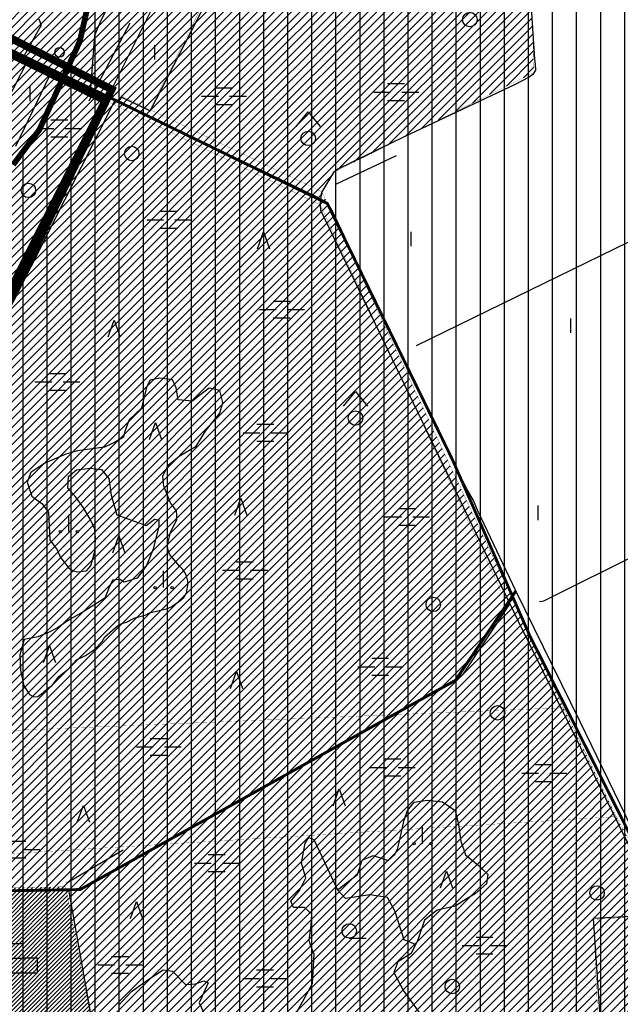
# Model space of a CAD drawing. Units: metres. Extents: x 553099 to 562692, y 6570950 to 6580694.
# Drawn here: x 557322 to 557945, y 6576200 to 6577222 of the extents above; entities that cross this region are included whole.
import ezdxf

# ---------------------------------------------------------------- set-up
doc = ezdxf.new("R2010")
doc.units = ezdxf.units.M
doc.header["$MEASUREMENT"] = 0
for name, pattern in [('CENTER', [50.8, 31.75, -6.35, 6.35, -6.35]), ('DASHED2', [9.525, 6.35, -3.175]), ('KATASTRIPIIR', [0.02, 0.01, 0.01])]:
    doc.linetypes.add(name, pattern=pattern)
for name, color, linetype in [('-Alus', 9, 'CONTINUOUS'), ('KatPiir', 16, 'CONTINUOUS'), ('PIIR', 26, 'KATASTRIPIIR')]:
    doc.layers.add(name, color=color, linetype=linetype)
for name, color, linetype, lineweight in [('OPT-DP-ala', 129, 'CENTER', 9), ('OPT-hatch-maatulundusmaa', 66, 'CONTINUOUS', 9), ('OPT-kontakt-tootmismaa', 191, 'CONTINUOUS', 9), ('OPT_DP-naaber-kehtestatud', 7, 'CONTINUOUS', 0)]:
    doc.layers.add(name, color=color, linetype=linetype, lineweight=lineweight)

msp = doc.modelspace()

# ---------------------------------------------------------------- hatches: boundary and pattern name
at = {"layer": '-Alus', "true_color": 0xd19cc7}
h = msp.add_hatch(dxfattribs=at)
h.set_pattern_fill('ANSI31', color=9, scale=200, angle=45)
h.paths.add_polyline_path([(556708.3, 6574580.8), (556552.7, 6575219.7), (556502.1, 6575439.5), (556492.7, 6575617.4), (556492.7, 6575904.3), (556505, 6576071.8), (556545.5, 6576212.7), (556584.4, 6576248.3), (556633, 6576271), (556652.5, 6576301.7), (556671.9, 6576386), (556718.9, 6576424.8), (556791.9, 6576504.2), (556840.5, 6576531.7), (556911.8, 6576588.4), (556957.2, 6576520.4), (556957.2, 6576421.6), (557009.1, 6576361.7), (557054.5, 6576371.4), (557088.5, 6576395.7), (557116.1, 6576442.6), (557101.5, 6576510.7), (557054.5, 6576583.5), (557052.8, 6576650), (557065.8, 6576696.9), (557123.5, 6576806), (557163.6, 6576900.5), (557209.1, 6576966), (557256.4, 6577015.1), (557314.7, 6577071.5), (557342, 6577107.9), (557384, 6577199.7), (557400.4, 6577272.4), (557382.2, 6577470.7), (557360.4, 6577603.5), (557334.9, 6577835.2), (557334.9, 6577958.9), (557354.9, 6578049.8), (557433.2, 6578169.9), (557469.6, 6578226.2), (558460, 6578226.2), (558460, 6574580.8)])
at = {"layer": 'OPT-hatch-maatulundusmaa'}
h = msp.add_hatch(dxfattribs=at)
h.set_pattern_fill('ANSI31', color=256, scale=50, style=0)
h.paths.add_polyline_path([(557177.9, 6577610.1), (557124.8, 6577446.8), (557291.3, 6577364.5), (557232.7, 6577243.2), (557082.3, 6577315.9), (557077, 6577299.5), (557143.5, 6577269), (557077, 6577299.5), (557406.3, 6577140.3), (557410.6, 6577138.3), (557415.7, 6577148.5), (557456.7, 6577128.9), (557657.4, 6577526.5), (557366, 6577580.1), (557356.5, 6577581.8), (557260.1, 6577593.2), (557203.3, 6577604.5)])
h = msp.add_hatch(dxfattribs=at)
h.set_pattern_fill('ANSI31', color=256, scale=50, style=0)
h.paths.add_polyline_path([(557635.4, 6577043.5), (557647.4, 6577063.6), (557855.8, 6577167.4), (557850.4, 6577322.8), (558103.6, 6577444.4), (558090.2, 6577460.8), (557657.4, 6577526.4), (557456.7, 6577128.9)])
at = {"layer": 'OPT-hatch-maatulundusmaa', "ltscale": 0.2}
h = msp.add_hatch(dxfattribs=at)
h.set_pattern_fill('ANSI31', color=256, scale=50, style=0)
h.paths.add_polyline_path([(557097.4, 6576731.6), (557108.9, 6576753.7), (557266, 6577008.6), (557240.7, 6577026.8), (557199.6, 6576976.8), (557145.3, 6576946.3), (557109.6, 6576963.8), (557186.9, 6577120.4), (557181.1, 6577140.4), (557230, 6577115.9), (557274.5, 6577204.9), (557406.3, 6577140.3), (557410.6, 6577138.3), (557348.6, 6577014.5), (557273.7, 6576865.3), (557166.8, 6576651.8), (557087.1, 6576710.6)])
at = {"layer": 'OPT-hatch-maatulundusmaa'}
h = msp.add_hatch(dxfattribs=at)
h.set_pattern_fill('ANSI31', color=256, scale=50, style=0)
h.paths.add_polyline_path([(557416.3, 6577148.2), (557635.4, 6577043.5), (557886.4, 6576507.7), (557298.6, 6576483.5), (557260.5, 6576353), (557941.2, 6576394.6), (557996.4, 6576293), (557917.4, 6576287.8), (557922.5, 6576176.8), (558043.8, 6576182.3), (558091.9, 6576084.5), (558015.4, 6576083), (557986.5, 6576079.8), (557962.1, 6576067.4), (557945.4, 6576055.8), (557925.2, 6576021.4), (557900.2, 6575996.6), (557919.1, 6576071), (557770.2, 6576113.5), (557806.6, 6575946.3), (557818.4, 6575892.1), (557843.2, 6575805.1), (557851.4, 6575714.5), (557741, 6575666.9), (557709.3, 6575715.4), (557667, 6575703.7), (557693.3, 6575524.9), (557658.3, 6575452.2), (557765.9, 6575297.1), (557466.8, 6575022.1), (557173, 6575038.5), (557044.2, 6575045.4), (556993.1, 6575395), (557498.4, 6575489.5), (557399, 6576020.6), (557426, 6576025.8), (557369.3, 6576321.8), (556962, 6576312.9), (556954.7, 6576338), (556646.7, 6576276.2), (556715.6, 6575891.7), (556459.2, 6575853.4), (556457.6, 6575865.6), (556534.8, 6575872), (556500.8, 6575995), (556653.4, 6576316.5), (556700.3, 6576319.5), (556982.3, 6576483.7), (557036.6, 6576484.6), (557133.6, 6576580.8), (557166.8, 6576651.8)])
h = msp.add_hatch(dxfattribs=at)
h.set_pattern_fill('ANSI31', color=256, scale=50, style=0)
h.paths.add_polyline_path([(557298.6, 6576483.5), (557260.5, 6576353), (557622.4, 6576375.1), (557910.1, 6576392.7), (557937.2, 6576394.4), (557941.2, 6576394.6), (557886.4, 6576507.7), (557882.3, 6576507.5)])
h = msp.add_hatch(dxfattribs=at)
h.set_pattern_fill('ANSI31', color=256, scale=50, style=0)
h.paths.add_polyline_path([(557917.3, 6576288.7), (557924.6, 6576176.9), (558050, 6576182.6), (557996.4, 6576293)])
h.paths.add_polyline_path([(558005.2, 6576293.4), (558058.8, 6576183), (558257.9, 6576192.1), (558246.8, 6576306.2)])
at = {"layer": 'OPT-kontakt-tootmismaa', "lineweight": 9}
h = msp.add_hatch(dxfattribs=at)
h.set_pattern_fill('ANSI31', color=256, scale=25, style=0)
h.set_pattern_definition([(45, (0, 0), (-2.2097086912, 2.2097086912), [])])
h.paths.add_polyline_path([(556954.7, 6576338), (556646.7, 6576276.2), (556716.1, 6575889.1), (557074.6, 6575952.5), (556992.9, 6575394.1), (557499.4, 6575483.7), (557399, 6576020.6), (557426, 6576025.7), (557369.3, 6576321.8), (556962, 6576312.9)])

# ---------------------------------------------------------------- linework, layer by layer
at = {"layer": '-Alus', "linetype": 'Continuous'}
for p, q in [((557661.7, 6577525.7), (557456.9, 6577127.5)), ((557528.7, 6577373.2), (557415.5, 6577146.8)), ((557847.4, 6577317.7), (557856.2, 6577181.3)), ((557359.2, 6577168.2), (557203.7, 6577242.4)), ((557414.5, 6577238.2), (557405.9, 6577221.4)), ((557343.8, 6577216.3), (557325.7, 6577184.2)), ((557341.6, 6577222.9), (557343.8, 6577216.3)), ((557435.8, 6577218.5), (557393.2, 6577137.5)), ((557405.9, 6577221.4), (557399.1, 6577205.7)), ((557399.1, 6577205.7), (557395.1, 6577151)), ((557461.8, 6577180.7), (557461.8, 6577195.7)), ((557275.1, 6577073), (557331.1, 6577181.7)), ((557411.1, 6577136.6), (557326.3, 6577176.1)), ((557856.2, 6577181.3), (557857, 6577175.8)), ((557857, 6577175.8), (557857.2, 6577169.6)), ((557352.4, 6577163.9), (557317.3, 6577090.5)), ((557627.6, 6577039.2), (557359.2, 6577168.2)), ((557854.5, 6577165.2), (557850.7, 6577162.3)), ((557857.2, 6577169.6), (557854.5, 6577165.2)), ((557703.7, 6577155.8), (557721.2, 6577155.8)), ((557836.3, 6577154.9), (557720, 6577100)), ((557850.7, 6577162.3), (557836.3, 6577154.9)), ((557332.6, 6577137.7), (557332.6, 6577152.7)), ((557415.5, 6577146.8), (557411.1, 6577136.6)), ((557524.8, 6577151.5), (557542.3, 6577151.5)), ((557689.3, 6577147), (557706.8, 6577147)), ((557718.5, 6577147), (557736, 6577147)), ((557171.5, 6576645.7), (557420.6, 6577138.7)), ((557411.1, 6577136.6), (557407.3, 6577128.9)), ((557427.3, 6577141.7), (557423.7, 6577137.2)), ((557427.3, 6577141.7), (557456.9, 6577127.5)), ((557510.4, 6577142.7), (557527.9, 6577142.7)), ((557524.8, 6577134), (557542.3, 6577134)), ((557539.6, 6577142.7), (557557.1, 6577142.7)), ((557703.7, 6577138.3), (557721.2, 6577138.3)), ((558247.1, 6577133.9), (557733.2, 6576883.6)), ((557407.3, 6577128.9), (557226, 6576768.2)), ((557608.7, 6577111.4), (557621.2, 6577126.4)), ((557621.2, 6577126.4), (557633.7, 6577111.4)), ((557353.9, 6577118), (557371.4, 6577118)), ((557339.5, 6577109.2), (557357, 6577109.2)), ((557368.8, 6577109.2), (557386.2, 6577109.2)), ((557353.9, 6577100.5), (557371.4, 6577100.5)), ((557720, 6577100), (557652, 6577067.1)), ((557712.4, 6577080.8), (557649.5, 6577051)), ((557647.4, 6577063.6), (557635.4, 6577043.5)), ((557652, 6577067.1), (557647.4, 6577063.6)), ((557633.7, 6577029.8), (557635.4, 6577043.5)), ((557637.7, 6577034.1), (557627.6, 6577039.2)), ((557640.4, 6577032), (557637.7, 6577034.1)), ((557642.9, 6577029.2), (557640.4, 6577032)), ((557467.9, 6577023.2), (557485.4, 6577023.2)), ((557633.7, 6577029.8), (557633.8, 6577024.4)), ((557633.8, 6577024.4), (557839.3, 6576597.7)), ((557646.2, 6577023.9), (557642.9, 6577029.2)), ((557711.2, 6576887.1), (557646.2, 6577023.9)), ((557453.5, 6577014.4), (557471, 6577014.4)), ((557482.7, 6577014.4), (557500.2, 6577014.4)), ((557467.9, 6577005.7), (557485.4, 6577005.7)), ((557568.4, 6576984.3), (557574.7, 6577001.8)), ((557574.7, 6577001.8), (557580.9, 6576984.3)), ((557728, 6576986.9), (557728, 6577001.9)), ((557584.9, 6576929.9), (557602.4, 6576929.9)), ((557570.5, 6576921.1), (557588, 6576921.1)), ((557599.7, 6576921.1), (557617.2, 6576921.1)), ((557413.3, 6576892.8), (557419.5, 6576910.3)), ((557419.5, 6576910.3), (557425.8, 6576892.8)), ((557584.9, 6576912.4), (557602.4, 6576912.4)), ((557894.1, 6576897), (557894.1, 6576912)), ((557785.2, 6576736.2), (557711.2, 6576887.1)), ((557733.2, 6576883.6), (557733.2, 6576883.6)), ((557865.8, 6576618.8), (558373.1, 6576871.7)), ((557351.8, 6576854.8), (557369.3, 6576854.8)), ((557457.2, 6576847.7), (557453.3, 6576840.6)), ((557467, 6576849.8), (557457.2, 6576847.7)), ((557480.4, 6576848.1), (557467, 6576849.8)), ((557484.1, 6576839.8), (557480.4, 6576848.1)), ((557337.4, 6576846), (557354.9, 6576846)), ((557351.8, 6576837.3), (557369.3, 6576837.3)), ((557366.6, 6576846), (557384.1, 6576846)), ((557453.3, 6576840.6), (557448.1, 6576818.9)), ((557486.1, 6576827.3), (557484.1, 6576839.8)), ((557518.3, 6576839.4), (557508.5, 6576832.4)), ((557529.3, 6576837), (557518.3, 6576839.4)), ((557532.4, 6576824.7), (557529.3, 6576837)), ((557500.9, 6576826.1), (557486.1, 6576827.3)), ((557508.5, 6576832.4), (557500.9, 6576826.1)), ((557657.8, 6576821), (557670.3, 6576836)), ((557670.3, 6576836), (557682.8, 6576821)), ((557448.1, 6576818.9), (557435.4, 6576806.5)), ((557529.5, 6576813.5), (557532.4, 6576824.7)), ((557435.4, 6576806.5), (557430.4, 6576794)), ((557515.3, 6576795.9), (557529.5, 6576813.5)), ((557505, 6576779.3), (557515.3, 6576795.9)), ((557567.9, 6576802), (557585.4, 6576802)), ((557429.4, 6576788.5), (557419.9, 6576783)), ((557430.4, 6576794), (557429.4, 6576788.5)), ((557553.5, 6576793.2), (557571, 6576793.2)), ((557582.7, 6576793.2), (557600.2, 6576793.2)), ((557409.6, 6576778.4), (557381.6, 6576774.6)), ((557419.9, 6576783), (557409.6, 6576778.4)), ((557487.1, 6576769), (557505, 6576779.3)), ((557567.9, 6576784.5), (557585.4, 6576784.5)), ((557369.4, 6576771.1), (557347.5, 6576761.7)), ((557381.6, 6576774.6), (557369.4, 6576771.1)), ((557475.9, 6576759.7), (557487.1, 6576769)), ((557347.5, 6576761.7), (557333.1, 6576752.1)), ((557372.4, 6576747.7), (557380.4, 6576754.6)), ((557380.4, 6576754.6), (557394.7, 6576756.3)), ((557394.7, 6576756.3), (557406.6, 6576754.9)), ((557406.6, 6576754.9), (557414, 6576745.8)), ((557470.2, 6576748.2), (557475.9, 6576759.7)), ((557333.1, 6576752.1), (557329.4, 6576742)), ((557371.6, 6576735.8), (557372.4, 6576747.7)), ((557414, 6576745.8), (557416.4, 6576728.4)), ((557471.2, 6576737.7), (557470.2, 6576748.2)), ((557329.4, 6576742), (557334.2, 6576727.4)), ((557379.9, 6576726.2), (557371.6, 6576735.8)), ((557478.2, 6576720.4), (557471.2, 6576737.7)), ((557792.8, 6576722.9), (557785.2, 6576736.2)), ((557334.2, 6576727.4), (557344.6, 6576719.9)), ((557387.9, 6576715.2), (557379.9, 6576726.2)), ((557416.4, 6576728.4), (557422.6, 6576707.9)), ((557344.6, 6576719.9), (557351.6, 6576710.8)), ((557394.6, 6576703.5), (557387.9, 6576715.2)), ((557484.4, 6576712), (557478.2, 6576720.4)), ((557714.9, 6576714.6), (557732.4, 6576714.6)), ((557797.2, 6576712), (557792.8, 6576722.9)), ((557859.9, 6576702.6), (557859.9, 6576717.6)), ((557351.6, 6576710.8), (557353, 6576682.2)), ((557372.6, 6576690.6), (557372.6, 6576708.1)), ((557399.7, 6576693.1), (557394.6, 6576703.5)), ((557422.6, 6576707.9), (557453, 6576696.8)), ((557453, 6576696.8), (557461.5, 6576703.6)), ((557461.5, 6576703.6), (557465.9, 6576702.7)), ((557484.9, 6576707.4), (557484.4, 6576712)), ((557484.6, 6576703.1), (557484.9, 6576707.4)), ((557700.5, 6576705.9), (557718, 6576705.9)), ((557729.7, 6576705.9), (557747.2, 6576705.9)), ((557837, 6576629.2), (557797.2, 6576712)), ((557465.9, 6576696.3), (557460.2, 6576672.3)), ((557465.9, 6576702.7), (557465.9, 6576696.3)), ((557478.2, 6576689.6), (557484.6, 6576703.1)), ((557714.9, 6576697.1), (557732.4, 6576697.1)), ((557400.3, 6576682.9), (557399.7, 6576693.1)), ((557475.6, 6576680), (557478.2, 6576689.6)), ((557353, 6576682.2), (557360.4, 6576671.6)), ((557399.5, 6576670), (557400.3, 6576682.9)), ((557475.2, 6576675.6), (557475.6, 6576680)), ((557475.6, 6576671.3), (557475.2, 6576675.6)), ((557360.4, 6576671.6), (557364, 6576663.8)), ((557364, 6576663.8), (557372.9, 6576652.4)), ((557395.4, 6576655), (557399.5, 6576670)), ((557460.2, 6576672.3), (557453.1, 6576655.4)), ((557477.2, 6576667.1), (557475.6, 6576671.3)), ((557487.1, 6576655.1), (557477.2, 6576667.1)), ((557372.9, 6576652.4), (557377.5, 6576649.7)), ((557391.1, 6576649.7), (557395.4, 6576655)), ((557453.1, 6576655.4), (557443.5, 6576642.3)), ((557491.1, 6576651.2), (557487.1, 6576655.1)), ((557546.6, 6576659.2), (557564.1, 6576659.2)), ((557377.5, 6576649.7), (557381.7, 6576648.8)), ((557381.7, 6576648.8), (557391.1, 6576649.7)), ((557443.5, 6576642.3), (557430.2, 6576638)), ((557471, 6576632.4), (557471, 6576649.9)), ((557493.7, 6576647.2), (557491.1, 6576651.2)), ((557495.3, 6576643.2), (557493.7, 6576647.2)), ((557496.2, 6576639.1), (557495.3, 6576643.2)), ((557532.2, 6576650.4), (557549.7, 6576650.4)), ((557561.4, 6576650.4), (557578.9, 6576650.4)), ((557414.2, 6576632), (557410.1, 6576621.4)), ((557418.1, 6576640), (557414.2, 6576632)), ((557425.4, 6576640.7), (557418.1, 6576640)), ((557430.2, 6576638), (557425.4, 6576640.7)), ((557494.7, 6576626.6), (557496.2, 6576635)), ((557496.2, 6576635), (557496.2, 6576639.1)), ((557546.6, 6576641.7), (557564.1, 6576641.7)), ((557487.8, 6576618.7), (557492.2, 6576622.3)), ((557492.2, 6576622.3), (557494.7, 6576626.6)), ((557903.7, 6576493.2), (557837, 6576629.2)), ((557410.1, 6576621.4), (557388.1, 6576607.6)), ((557474.9, 6576610.7), (557479.4, 6576612.9)), ((557479.4, 6576612.9), (557487.8, 6576618.7)), ((557830.5, 6576616), (557781.4, 6576542)), ((557861.3, 6576617.9), (557865.8, 6576618.8)), ((557388.1, 6576607.6), (557373.9, 6576599.8)), ((557441, 6576601), (557452, 6576603.7)), ((557452, 6576603.7), (557456.5, 6576606.2)), ((557456.5, 6576606.2), (557474.9, 6576610.7)), ((557373.9, 6576599.8), (557360.7, 6576590.6)), ((557409.9, 6576581.2), (557423.1, 6576592.8)), ((557423.1, 6576592.8), (557427.7, 6576595.2)), ((557427.7, 6576595.2), (557432.4, 6576596.7)), ((557432.4, 6576596.7), (557441, 6576601)), ((557839.3, 6576597.7), (558091.9, 6576084.5)), ((557340.3, 6576581.2), (557326.2, 6576578.6)), ((557351.6, 6576585.8), (557340.3, 6576581.2)), ((557360.7, 6576590.6), (557351.6, 6576585.8)), ((557407.1, 6576576.6), (557409.9, 6576581.2)), ((557326.2, 6576578.6), (557321.8, 6576562.5)), ((557399.1, 6576568), (557407.1, 6576576.6)), ((557321.8, 6576562.5), (557322.4, 6576546.7)), ((557380.5, 6576557.6), (557390, 6576561.9)), ((557390, 6576561.9), (557399.1, 6576568)), ((557371.9, 6576547.6), (557380.5, 6576557.6)), ((557672.8, 6576550.2), (557690.3, 6576550.2)), ((557687.2, 6576559), (557704.7, 6576559)), ((557702, 6576550.2), (557719.5, 6576550.2)), ((557322.4, 6576546.7), (557325.8, 6576530.3)), ((557354.9, 6576530.6), (557362.1, 6576540)), ((557362.1, 6576540), (557371.9, 6576547.6)), ((557687.2, 6576541.5), (557704.7, 6576541.5)), ((557781.4, 6576542), (557774.2, 6576536.2)), ((557325.8, 6576530.3), (557331.9, 6576521.3)), ((557350.8, 6576527.9), (557354.9, 6576530.6)), ((557774.2, 6576536.2), (557760.7, 6576528.4)), ((557331.9, 6576521.3), (557336.1, 6576519.1)), ((557336.1, 6576519.1), (557340.5, 6576519.5)), ((557340.5, 6576519.5), (557345.6, 6576523.2)), ((557345.6, 6576523.2), (557350.8, 6576527.9)), ((557760.7, 6576528.4), (557514.5, 6576391.8)), ((558107.9, 6576071.4), (557903.7, 6576493.2)), ((557457.1, 6576475.9), (557474.6, 6576475.9)), ((557442.7, 6576467.1), (557460.2, 6576467.1)), ((557457.1, 6576458.4), (557474.6, 6576458.4)), ((557471.9, 6576467.1), (557489.4, 6576467.1)), ((557700, 6576454.5), (557717.5, 6576454.5)), ((557857.4, 6576448.7), (557874.9, 6576448.7)), ((557685.6, 6576445.8), (557703.1, 6576445.8)), ((557714.8, 6576445.8), (557732.3, 6576445.8)), ((557843, 6576439.9), (557860.5, 6576439.9)), ((557872.2, 6576439.9), (557889.7, 6576439.9)), ((557700, 6576437), (557717.5, 6576437)), ((557857.4, 6576431.2), (557874.9, 6576431.2)), ((557724.4, 6576401.1), (557731.3, 6576409.6)), ((557731.3, 6576409.6), (557745.2, 6576411.7)), ((557745.2, 6576411.7), (557760.6, 6576409.9)), ((557760.6, 6576409.9), (557773.8, 6576401)), ((557720.7, 6576391), (557724.4, 6576401.1)), ((557773.8, 6576401), (557777.3, 6576386.6)), ((557514.5, 6576391.8), (557390.2, 6576322)), ((557714.3, 6576361.7), (557720.7, 6576391)), ((557777.3, 6576386.6), (557779.7, 6576369.1)), ((557739.8, 6576366.5), (557739.8, 6576384)), ((557310.3, 6576369.2), (557327.8, 6576369.2)), ((557614.3, 6576346.4), (557618, 6576367.2)), ((557618, 6576367.2), (557621.8, 6576373.1)), ((557621.8, 6576373.1), (557627.1, 6576370.9)), ((557627.1, 6576370.9), (557651.6, 6576318.7)), ((557779.7, 6576369.1), (557784.4, 6576355)), ((557325.1, 6576360.5), (557342.6, 6576360.5)), ((557429, 6576359.9), (557369.8, 6576325.3)), ((557711.2, 6576355.4), (557714.3, 6576361.7)), ((557310.3, 6576351.7), (557327.8, 6576351.7)), ((557503, 6576346.4), (557520.5, 6576346.4)), ((557517.4, 6576355.2), (557534.9, 6576355.2)), ((557532.2, 6576346.4), (557549.7, 6576346.4)), ((557618.6, 6576330.9), (557614.3, 6576346.4)), ((557672.4, 6576334.6), (557677.1, 6576349.5)), ((557677.1, 6576349.5), (557688.8, 6576354.3)), ((557688.8, 6576354.3), (557704.2, 6576349)), ((557704.2, 6576349), (557711.2, 6576355.4)), ((557784.4, 6576355), (557797.8, 6576344.2)), ((557517.4, 6576337.7), (557534.9, 6576337.7)), ((557797.8, 6576344.2), (557807.7, 6576334.8)), ((557612.2, 6576318), (557618.6, 6576330.9)), ((557651.6, 6576318.7), (557672.4, 6576334.6)), ((557807.7, 6576334.8), (557806.3, 6576324.8)), ((557372.7, 6576318.7), (557020.1, 6576312.6)), ((557378.6, 6576318.8), (557372.7, 6576318.7)), ((557450.8, 6575878.4), (557372.7, 6576318.7)), ((557385.1, 6576319.6), (557378.6, 6576318.8)), ((557390.2, 6576322), (557385.1, 6576319.6)), ((557603.1, 6576306.8), (557612.2, 6576318)), ((557660.1, 6576309.6), (557651.6, 6576318.7)), ((557806.3, 6576324.8), (557794.5, 6576314.6)), ((557605.8, 6576300.4), (557603.1, 6576306.8)), ((557685.1, 6576313.4), (557660.1, 6576309.6)), ((557703.7, 6576310.7), (557685.1, 6576313.4)), ((557711.2, 6576296.9), (557703.7, 6576310.7)), ((557786.2, 6576309.7), (557774, 6576301.7)), ((557794.5, 6576314.6), (557786.2, 6576309.7)), ((557617.5, 6576300.4), (557605.8, 6576300.4)), ((557625, 6576293.5), (557617.5, 6576300.4)), ((557720.7, 6576266.6), (557711.2, 6576296.9)), ((557755.2, 6576297.6), (557742, 6576287)), ((557774, 6576301.7), (557755.2, 6576297.6)), ((557624.4, 6576281.7), (557625, 6576293.5)), ((557742, 6576287), (557735.1, 6576266.8)), ((557622.2, 6576266), (557624.4, 6576281.7)), ((557624, 6576260.1), (557622.2, 6576266)), ((557663.9, 6576268.3), (557681.5, 6576268.3)), ((557732.7, 6576261.9), (557720.7, 6576266.6)), ((557735.1, 6576266.8), (557728.2, 6576252.4)), ((557795.6, 6576269.6), (557813.1, 6576269.6)), ((557627.5, 6576251.8), (557624, 6576260.1)), ((557781.2, 6576260.9), (557798.7, 6576260.9)), ((557810.4, 6576260.9), (557827.9, 6576260.9)), ((557295.2, 6576247.5), (557325.2, 6576247.5)), ((557417, 6576249.4), (557434.5, 6576249.4)), ((557625.6, 6576221.5), (557627.5, 6576251.8)), ((557714.3, 6576243.9), (557710.1, 6576232.7)), ((557728.2, 6576252.4), (557714.3, 6576243.9)), ((557795.6, 6576252.1), (557813.1, 6576252.1)), ((557402.6, 6576240.6), (557420.1, 6576240.6)), ((557431.8, 6576240.6), (557449.3, 6576240.6)), ((557454.7, 6576225.2), (557470.7, 6576235.4)), ((557470.7, 6576235.4), (557480.3, 6576234.3)), ((557480.3, 6576234.3), (557493.7, 6576220.4)), ((557567.6, 6576235.5), (557585.1, 6576235.5)), ((557417, 6576231.9), (557434.5, 6576231.9)), ((557437.6, 6576213), (557454.7, 6576225.2)), ((557504.3, 6576221), (557512.9, 6576224.2)), ((557512.9, 6576224.2), (557517.2, 6576222)), ((557553.2, 6576226.7), (557570.7, 6576226.7)), ((557582.4, 6576226.7), (557599.9, 6576226.7)), ((557710.1, 6576232.7), (557720.2, 6576213.6)), ((557424.2, 6576198.5), (557437.6, 6576213)), ((557493.7, 6576220.4), (557504.3, 6576221)), ((557517.2, 6576222), (557508.1, 6576201.2)), ((557567.6, 6576218), (557585.1, 6576218)), ((557588.2, 6576152.8), (557625.6, 6576221.5)), ((557720.2, 6576213.6), (557741, 6576185)), ((557508.1, 6576201.2), (557512.4, 6576191.6))]:
    msp.add_line(p, q, dxfattribs=at)
at = {"layer": '-Alus', "const_width": 3}
for points in [[(557072, 6577307.5), (557137.5, 6577277.5), (557188.9, 6577250.5), (557259.6, 6577215.8), (557331.1, 6577181.7), (557423.7, 6577137.2), (557641.1, 6577031.3), (557770.9, 6576765.5), (557851.4, 6576582.3), (558088.5, 6576111.5), (558096.3, 6576076.9), (557996.5, 6576072.6), (557977.5, 6576067.4), (557939.8, 6576040.4), (557910.9, 6576001.5)], [(557837, 6576629.2), (557774.2, 6576536.2), (557637.6, 6576460.1), (557430.2, 6576344.5), (557384.3, 6576318.9), (557078, 6576313.6)]]:
    msp.add_lwpolyline(points, dxfattribs=at)
at = {"layer": '-Alus', "color": 9, "true_color": 0xd19cc7}
msp.add_lwpolyline([(557314.7, 6577071.5, 6, 6, 0), (557342, 6577107.9, 6, 6, 0), (557384, 6577199.7, 6, 6, 0), (557400.4, 6577272.4, 6, 6, 0)], format="xyseb", dxfattribs=at)
at = {"layer": '-Alus', "linetype": 'Continuous'}
for points in [[(557456.4, 6576786.3), (557462.7, 6576803.8), (557468.9, 6576786.3)], [(557545, 6576707.8), (557551.3, 6576725.3), (557557.5, 6576707.8)], [(557418.4, 6576668.6), (557424.6, 6576686.1), (557430.9, 6576668.6)], [(557346.2, 6576554.5), (557352.5, 6576572), (557358.7, 6576554.5)], [(557540.5, 6576527.7), (557546.7, 6576545.2), (557553, 6576527.7)], [(557647, 6576405.9), (557653.3, 6576423.4), (557659.5, 6576405.9)], [(557381.4, 6576388.8), (557387.7, 6576406.3), (557393.9, 6576388.8)], [(557758.6, 6576320.6), (557764.8, 6576338.1), (557771.1, 6576320.6)], [(557436.6, 6576288.9), (557442.9, 6576306.4), (557449.1, 6576288.9)], [(557310.2, 6576247.5), (557310.2, 6576232.5), (557340.2, 6576232.5), (557340.2, 6576247.5), (557325.2, 6576247.5), (557325.2, 6576262.5), (557295.2, 6576262.5), (557295.2, 6576247.5), (557280.2, 6576247.5), (557280.2, 6576232.5), (557310.2, 6576232.5)]]:
    msp.add_lwpolyline(points, dxfattribs=at)
for centre, radius in [((557789.1, 6577222.2), 7.52), ((557362.9, 6577188.2), 5), ((557621.2, 6577098.9), 7.52), ((557437.9, 6577083.2), 7.52), ((557330.6, 6577044.9), 7.52), ((557670.3, 6576808.5), 7.52), ((557363.8, 6576690.6), 1.25), ((557381.3, 6576690.6), 1.25), ((557462.2, 6576632.4), 1.25), ((557479.8, 6576632.4), 1.25), ((557751.1, 6576615), 7.52), ((557817.8, 6576502.4), 7.52), ((557731.1, 6576366.5), 1.25), ((557748.6, 6576366.5), 1.25), ((557921.2, 6576315.4), 7.52), ((557663.9, 6576275.9), 7.52), ((557770.8, 6576218.2), 7.52)]:
    msp.add_circle(centre, radius, dxfattribs=at)
at = {"layer": 'KatPiir', "const_width": 0.2, "flags": 128}
for points in [[(557177.9, 6577610.1), (557077, 6577299.5), (557143.5, 6577269), (557406.3, 6577140.3), (557411.1, 6577138), (557416.3, 6577148.2), (557456.7, 6577128.9), (557657.4, 6577526.5), (557366, 6577580.1), (557356.5, 6577581.8), (557260.1, 6577593.2), (557203.3, 6577604.5)], [(557635.4, 6577043.5), (557647.4, 6577063.6), (557855.8, 6577167.4), (557850.4, 6577322.8), (558103.6, 6577444.4), (558090.2, 6577460.8), (557657.4, 6577526.4), (557456.7, 6577128.9)], [(557298.6, 6576483.5), (557260.5, 6576353), (557622.4, 6576375.1), (557910.1, 6576392.7), (557937.2, 6576394.4), (557941.2, 6576394.6), (557886.4, 6576507.7), (557882.3, 6576507.5)], [(556954.7, 6576338), (556646.7, 6576276.2), (556716.1, 6575889.1), (557074.6, 6575952.5), (556992.9, 6575394.1), (557499.4, 6575483.7), (557399, 6576020.6), (557426, 6576025.7), (557369.3, 6576321.8), (556962, 6576312.9)]]:
    msp.add_lwpolyline(points, close=True, dxfattribs=at)
for points in [[(557996.4, 6576293), (557941.2, 6576394.6), (557886.4, 6576507.7), (557635.4, 6577043.5), (557647.4, 6577063.6), (557855.8, 6577167.4), (557850.4, 6577322.8), (558103.6, 6577444.4)], [(557078.2, 6576717.9), (557039.3, 6576744.2), (557103.5, 6576883.5), (557090.7, 6576928), (557186.9, 6577120.4), (557181.1, 6577140.4), (557230, 6577115.9), (557274.5, 6577204.9), (557406.3, 6577140.3), (557410.6, 6577138.3), (557348.6, 6577014.5), (557273.7, 6576865.3), (557166.8, 6576651.8), (557081.5, 6576714.8), (557078.2, 6576717.9)], [(557078.2, 6576717.9), (557039.3, 6576744.2), (557103.5, 6576883.5), (557090.7, 6576928), (557186.9, 6577120.4), (557181.1, 6577140.4), (557230, 6577115.9), (557274.5, 6577204.9), (557406.3, 6577140.3), (557410.6, 6577138.3), (557348.6, 6577014.5), (557273.7, 6576865.3), (557166.8, 6576651.8), (557081.5, 6576714.8), (557078.2, 6576717.9)], [(556500.8, 6575995), (556653.4, 6576316.5), (556700.3, 6576319.5), (556982.3, 6576483.7), (557036.6, 6576484.6), (557133.6, 6576580.8), (557166.8, 6576651.8), (557416.3, 6577148.2), (557635.4, 6577043.5), (557886.4, 6576507.7), (557298.6, 6576483.5), (557260.5, 6576353), (557941.2, 6576394.6), (557996.4, 6576293), (557917.4, 6576287.8), (557922.5, 6576176.8)], [(557411.1, 6577138), (557633.7, 6577029.8), (557822.5, 6576626.4)], [(557633.7, 6577029.8), (557635.4, 6577043.5)], [(557426, 6576025.8), (557369.3, 6576321.8), (556962, 6576312.9), (556954.7, 6576338), (556646.7, 6576276.2), (556715.6, 6575891.7)]]:
    msp.add_lwpolyline(points, dxfattribs=at)
at = {"layer": 'KatPiir', "flags": 128}
for points in [[(557406.3, 6577140.3), (557143.5, 6577269), (557186.9, 6577120.4), (557090.7, 6576928), (557103.5, 6576883.5), (557039.3, 6576744.2), (557078.2, 6576717.9), (557081.5, 6576714.8), (557166.8, 6576651.8), (557410.6, 6577138.3)], [(557917.3, 6576288.7), (557924.6, 6576176.9), (558050, 6576182.6), (557996.4, 6576293)]]:
    msp.add_lwpolyline(points, close=True, dxfattribs=at)
at = {"layer": 'OPT-DP-ala', "color": 97, "ltscale": 0.05, "const_width": 8}
msp.add_lwpolyline([(557080.5, 6576722.6), (557041.6, 6576749.3), (557103.5, 6576883.5), (557090.7, 6576928), (557186.9, 6577120.4), (557181.1, 6577140.4), (557230, 6577115.9), (557274.5, 6577204.9), (557406.3, 6577140.3), (557410.6, 6577138.3), (557348.6, 6577014.5), (557273.7, 6576865.3), (557171.7, 6576655.6), (557087.8, 6576717), (557080.5, 6576722.6)], dxfattribs=at)
at = {"layer": 'OPT_DP-naaber-kehtestatud', "color": 5, "linetype": 'DASHED2', "ltscale": 0.5, "const_width": 8}
msp.add_lwpolyline([(557417.1, 6577149.8), (557173.7, 6576644), (557034.4, 6576745.9), (557097.1, 6576884), (557084.2, 6576928.6), (557183.1, 6577126.2), (557141.9, 6577267.6), (557086.8, 6577295), (557074.4, 6577292.6), (557059.5, 6577297.2), (557065.5, 6577314.6), (557073.3, 6577339.2), (557088.1, 6577333.8), (557092.9, 6577310.7), (557232.7, 6577243.2), (557417.1, 6577149.8), (557417.1, 6577149.8)], dxfattribs=at)
at = {"layer": 'PIIR', "color": 1, "const_width": 4, "flags": 128}
msp.add_lwpolyline([(557145.3, 6576946.3), (557108.7, 6576964.2), (557186.8, 6577120.5), (557181.1, 6577140.4), (557230.8, 6577115.6), (557274.5, 6577204.8), (557410.6, 6577138.3), (557166.8, 6576651.8), (557087.1, 6576710.6), (557150.4, 6576835.8), (557212.3, 6576949.2), (557266, 6577008.6), (557240.7, 6577026.8), (557199.6, 6576976.8), (557174.7, 6576964.1), (557145.3, 6576946.3)], dxfattribs=at)

doc.saveas('drawing.dxf')
